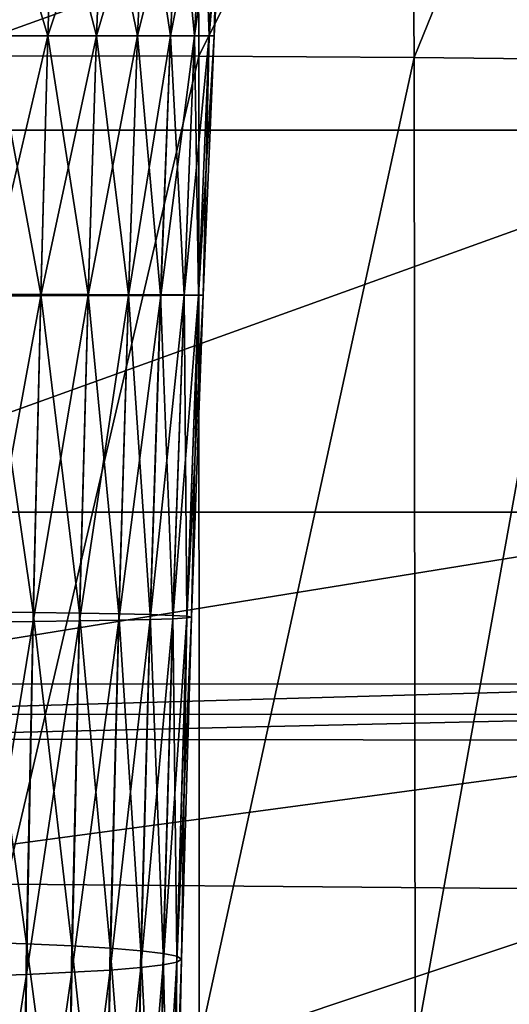
# Model space of a CAD drawing. Extents: x -0.209 to 0.209, y -0.372 to 0.211.
# Drawn here: x 0.024 to 0.065, y 0.077 to 0.159 of the extents above; entities that cross this region are included whole.
import ezdxf

# ---------------------------------------------------------------- set-up
doc = ezdxf.new("R2010")
doc.units = 0
doc.header["$MEASUREMENT"] = 0
doc.layers.get('0').update_dxf_attribs({"linetype": 'CONTINUOUS'})

msp = doc.modelspace()

# ---------------------------------------------------------------- linework, layer by layer
for points in [[(0.038635, 0.191508, -0.269149), (0.019627, 0.156141, -0.275551), (0.019582, 0.191513, -0.274697)], [(0.038635, 0.191508, -0.269149), (0.038771, 0.156103, -0.269978), (0.019627, 0.156141, -0.275551)], [(0.056381, 0.191496, -0.260224), (0.038771, 0.156103, -0.269978), (0.038635, 0.191508, -0.269149)], [(0.056381, 0.191496, -0.260224), (0.05668, 0.156003, -0.26099), (0.038771, 0.156103, -0.269978)], [(0.071046, 0.191475, -0.249342), (0.05668, 0.156003, -0.26099), (0.056381, 0.191496, -0.260224)], [(0.071046, 0.191475, -0.249342), (0.071528, 0.155833, -0.250011), (0.05668, 0.156003, -0.26099)], [(0.088184, 0.1817, 0.586638), (0, 0.1817, 0.586638), (0, 0.149942, 0.574043)], [(0.088184, 0.1817, 0.586638), (0, 0.149942, 0.574043), (0.088186, 0.149941, 0.574044)], [(0.022033, 0.171612, -0.073266), (0.026216, 0.157809, -0.06981), (0.021638, 0.157809, -0.072962)], [(0.026693, 0.171612, -0.013692), (0.02204, 0.171612, -0.010501), (0.021645, 0.157809, -0.010859)], [(0.026693, 0.171612, -0.013692), (0.021645, 0.157809, -0.010859), (0.026213, 0.157809, -0.014018)], [(0.022033, 0.171612, -0.073266), (0.026696, 0.171612, -0.070082), (0.026216, 0.157809, -0.06981)], [(0.030806, 0.171612, -0.017458), (0.026693, 0.171612, -0.013692), (0.026213, 0.157809, -0.014018)], [(0.030806, 0.171612, -0.017458), (0.026213, 0.157809, -0.014018), (0.03025, 0.157809, -0.017745)], [(0.026696, 0.171612, -0.070082), (0.030259, 0.157809, -0.066093), (0.026216, 0.157809, -0.06981)], [(0.026696, 0.171612, -0.070082), (0.030815, 0.171612, -0.066326), (0.030259, 0.157809, -0.066093)], [(0.0343, 0.171612, -0.021715), (0.030806, 0.171612, -0.017458), (0.03025, 0.157809, -0.017745)], [(0.0343, 0.171612, -0.021715), (0.03025, 0.157809, -0.017745), (0.03368, 0.157809, -0.021958)], [(0.030815, 0.171612, -0.066326), (0.033678, 0.157809, -0.061875), (0.030259, 0.157809, -0.066093)], [(0.030815, 0.171612, -0.066326), (0.034298, 0.171612, -0.062064), (0.033678, 0.157809, -0.061875)], [(0.034298, 0.171612, -0.062064), (0.036413, 0.157809, -0.057249), (0.033678, 0.157809, -0.061875)], [(0.037096, 0.171612, -0.026382), (0.0343, 0.171612, -0.021715), (0.03368, 0.157809, -0.021958)], [(0.037096, 0.171612, -0.026382), (0.03368, 0.157809, -0.021958), (0.036424, 0.157809, -0.026576)], [(0.034298, 0.171612, -0.062064), (0.037085, 0.171613, -0.057389), (0.036413, 0.157809, -0.057249)], [(0.037085, 0.171613, -0.057389), (0.038416, 0.157809, -0.052315), (0.036413, 0.157809, -0.057249)], [(0.039125, 0.171612, -0.031371), (0.037096, 0.171612, -0.026382), (0.036424, 0.157809, -0.026576)], [(0.039125, 0.171612, -0.031371), (0.036424, 0.157809, -0.026576), (0.038415, 0.157809, -0.031512)], [(0.037085, 0.171613, -0.057389), (0.039126, 0.171612, -0.052401), (0.038416, 0.157809, -0.052315)], [(0.040358, 0.171613, -0.036577), (0.039125, 0.171612, -0.031371), (0.038415, 0.157809, -0.031512)], [(0.040358, 0.171613, -0.036577), (0.038415, 0.157809, -0.031512), (0.039625, 0.157809, -0.036662)], [(0.039126, 0.171612, -0.052401), (0.039637, 0.157809, -0.04717), (0.038416, 0.157809, -0.052315)], [(0.039126, 0.171612, -0.052401), (0.040371, 0.171612, -0.047201), (0.039637, 0.157809, -0.04717)], [(0.04078, 0.171612, -0.04189), (0.040358, 0.171613, -0.036577), (0.039625, 0.157809, -0.036662)], [(0.04078, 0.171612, -0.04189), (0.039625, 0.157809, -0.036662), (0.040038, 0.157809, -0.041917)], [(0.040371, 0.171612, -0.047201), (0.040038, 0.157809, -0.041917), (0.039637, 0.157809, -0.04717)], [(0.040371, 0.171612, -0.047201), (0.04078, 0.171612, -0.04189), (0.040038, 0.157809, -0.041917)], [(0.025625, 0.136268, -0.069615), (0.021151, 0.136273, -0.072736), (0.021638, 0.157809, -0.072962)], [(0.021157, 0.136169, -0.01127), (0.025622, 0.136174, -0.014397), (0.026213, 0.157809, -0.014018)], [(0.021157, 0.136169, -0.01127), (0.026213, 0.157809, -0.014018), (0.021645, 0.157809, -0.010859)], [(0.025625, 0.136268, -0.069615), (0.021638, 0.157809, -0.072962), (0.026216, 0.157809, -0.06981)], [(0.025622, 0.136174, -0.014397), (0.029567, 0.136181, -0.018086), (0.03025, 0.157809, -0.017745)], [(0.025622, 0.136174, -0.014397), (0.03025, 0.157809, -0.017745), (0.026213, 0.157809, -0.014018)], [(0.029576, 0.136262, -0.065936), (0.025625, 0.136268, -0.069615), (0.026216, 0.157809, -0.06981)], [(0.029576, 0.136262, -0.065936), (0.026216, 0.157809, -0.06981), (0.030259, 0.157809, -0.066093)], [(0.029567, 0.136181, -0.018086), (0.032919, 0.136188, -0.022257), (0.03368, 0.157809, -0.021958)], [(0.029567, 0.136181, -0.018086), (0.03368, 0.157809, -0.021958), (0.03025, 0.157809, -0.017745)], [(0.032917, 0.136255, -0.061761), (0.029576, 0.136262, -0.065936), (0.030259, 0.157809, -0.066093)], [(0.032917, 0.136255, -0.061761), (0.030259, 0.157809, -0.066093), (0.033678, 0.157809, -0.061875)], [(0.035589, 0.136247, -0.057182), (0.032917, 0.136255, -0.061761), (0.033678, 0.157809, -0.061875)], [(0.032919, 0.136188, -0.022257), (0.0356, 0.136195, -0.026828), (0.036424, 0.157809, -0.026576)], [(0.032919, 0.136188, -0.022257), (0.036424, 0.157809, -0.026576), (0.03368, 0.157809, -0.021958)], [(0.035589, 0.136247, -0.057182), (0.033678, 0.157809, -0.061875), (0.036413, 0.157809, -0.057249)], [(0.037546, 0.136239, -0.052299), (0.035589, 0.136247, -0.057182), (0.036413, 0.157809, -0.057249)], [(0.0356, 0.136195, -0.026828), (0.037545, 0.136204, -0.031712), (0.038415, 0.157809, -0.031512)], [(0.0356, 0.136195, -0.026828), (0.038415, 0.157809, -0.031512), (0.036424, 0.157809, -0.026576)], [(0.037546, 0.136239, -0.052299), (0.036413, 0.157809, -0.057249), (0.038416, 0.157809, -0.052315)], [(0.037545, 0.136204, -0.031712), (0.038727, 0.136212, -0.036808), (0.039625, 0.157809, -0.036662)], [(0.037545, 0.136204, -0.031712), (0.039625, 0.157809, -0.036662), (0.038415, 0.157809, -0.031512)], [(0.038739, 0.13623, -0.047208), (0.037546, 0.136239, -0.052299), (0.038416, 0.157809, -0.052315)], [(0.038739, 0.13623, -0.047208), (0.038416, 0.157809, -0.052315), (0.039637, 0.157809, -0.04717)], [(0.038727, 0.136212, -0.036808), (0.039131, 0.136221, -0.042009), (0.040038, 0.157809, -0.041917)], [(0.038727, 0.136212, -0.036808), (0.040038, 0.157809, -0.041917), (0.039625, 0.157809, -0.036662)], [(0.039131, 0.136221, -0.042009), (0.038739, 0.13623, -0.047208), (0.039637, 0.157809, -0.04717)], [(0.039131, 0.136221, -0.042009), (0.039637, 0.157809, -0.04717), (0.040038, 0.157809, -0.041917)], [(0.038771, 0.156103, -0.269978), (0.01964, 0.074098, -0.275809), (0.019627, 0.156141, -0.275551)], [(0.038771, 0.156103, -0.269978), (0.038807, 0.073939, -0.270232), (0.01964, 0.074098, -0.275809)], [(0.038807, 0.073939, -0.270232), (0.038771, 0.156103, -0.269978), (0.05668, 0.156003, -0.26099)], [(0.038807, 0.073939, -0.270232), (0.05668, 0.156003, -0.26099), (0.056753, 0.07362, -0.261238)], [(0.056753, 0.07362, -0.261238), (0.05668, 0.156003, -0.26099), (0.071528, 0.155833, -0.250011)], [(0.056753, 0.07362, -0.261238), (0.071528, 0.155833, -0.250011), (0.071633, 0.073105, -0.250241)], [(0.088186, 0.149941, 0.574044), (0, 0.149942, 0.574043), (0, 0.118158, 0.561329)], [(0.088186, 0.149941, 0.574044), (0, 0.118158, 0.561329), (0.088187, 0.118149, 0.561333)], [(0.024994, 0.109803, -0.069681), (0.02063, 0.109846, -0.072763), (0.021151, 0.136273, -0.072736)], [(0.020636, 0.109011, -0.012057), (0.024991, 0.109053, -0.015145), (0.025622, 0.136174, -0.014397)], [(0.020636, 0.109011, -0.012057), (0.025622, 0.136174, -0.014397), (0.021157, 0.136169, -0.01127)], [(0.024994, 0.109803, -0.069681), (0.021151, 0.136273, -0.072736), (0.025625, 0.136268, -0.069615)], [(0.024991, 0.109053, -0.015145), (0.028839, 0.109103, -0.01879), (0.029567, 0.136181, -0.018086)], [(0.024991, 0.109053, -0.015145), (0.029567, 0.136181, -0.018086), (0.025622, 0.136174, -0.014397)], [(0.028847, 0.109753, -0.066046), (0.024994, 0.109803, -0.069681), (0.025625, 0.136268, -0.069615)], [(0.028847, 0.109753, -0.066046), (0.025625, 0.136268, -0.069615), (0.029576, 0.136262, -0.065936)], [(0.028839, 0.109103, -0.01879), (0.032107, 0.10916, -0.022909), (0.032919, 0.136188, -0.022257)], [(0.028839, 0.109103, -0.01879), (0.032919, 0.136188, -0.022257), (0.029567, 0.136181, -0.018086)], [(0.032105, 0.109697, -0.061923), (0.028847, 0.109753, -0.066046), (0.029576, 0.136262, -0.065936)], [(0.032105, 0.109697, -0.061923), (0.029576, 0.136262, -0.065936), (0.032917, 0.136255, -0.061761)], [(0.034711, 0.109634, -0.057401), (0.032105, 0.109697, -0.061923), (0.032917, 0.136255, -0.061761)], [(0.032107, 0.10916, -0.022909), (0.034722, 0.109222, -0.027423), (0.0356, 0.136195, -0.026828)], [(0.032107, 0.10916, -0.022909), (0.0356, 0.136195, -0.026828), (0.032919, 0.136188, -0.022257)], [(0.034711, 0.109634, -0.057401), (0.032917, 0.136255, -0.061761), (0.035589, 0.136247, -0.057182)], [(0.036619, 0.109568, -0.052578), (0.034711, 0.109634, -0.057401), (0.035589, 0.136247, -0.057182)], [(0.034722, 0.109222, -0.027423), (0.036618, 0.109288, -0.032247), (0.037545, 0.136204, -0.031712)], [(0.034722, 0.109222, -0.027423), (0.037545, 0.136204, -0.031712), (0.0356, 0.136195, -0.026828)], [(0.036619, 0.109568, -0.052578), (0.035589, 0.136247, -0.057182), (0.037546, 0.136239, -0.052299)], [(0.036618, 0.109288, -0.032247), (0.037771, 0.109358, -0.03728), (0.038727, 0.136212, -0.036808)], [(0.036618, 0.109288, -0.032247), (0.038727, 0.136212, -0.036808), (0.037545, 0.136204, -0.031712)], [(0.037783, 0.109499, -0.04755), (0.036619, 0.109568, -0.052578), (0.037546, 0.136239, -0.052299)], [(0.037783, 0.109499, -0.04755), (0.037546, 0.136239, -0.052299), (0.038739, 0.13623, -0.047208)], [(0.037771, 0.109358, -0.03728), (0.038165, 0.109428, -0.042416), (0.039131, 0.136221, -0.042009)], [(0.037771, 0.109358, -0.03728), (0.039131, 0.136221, -0.042009), (0.038727, 0.136212, -0.036808)], [(0.038165, 0.109428, -0.042416), (0.037783, 0.109499, -0.04755), (0.038739, 0.13623, -0.047208)], [(0.038165, 0.109428, -0.042416), (0.038739, 0.13623, -0.047208), (0.039131, 0.136221, -0.042009)], [(0.088187, 0.118149, 0.561333), (0, 0.118158, 0.561329), (0, 0.103873, 0.555574)], [(0.088187, 0.118149, 0.561333), (0, 0.103873, 0.555574), (0.088189, 0.103847, 0.555593)], [(0.024441, 0.082224, -0.070257), (0.020174, 0.082367, -0.073289), (0.02063, 0.109846, -0.072763)], [(0.024441, 0.082224, -0.070257), (0.02063, 0.109846, -0.072763), (0.024994, 0.109803, -0.069681)], [(0.02821, 0.082055, -0.066682), (0.024441, 0.082224, -0.070257), (0.024994, 0.109803, -0.069681)], [(0.02821, 0.082055, -0.066682), (0.024994, 0.109803, -0.069681), (0.028847, 0.109753, -0.066046)], [(0.02018, 0.079549, -0.013572), (0.024438, 0.079693, -0.016611), (0.024991, 0.109053, -0.015145)], [(0.02018, 0.079549, -0.013572), (0.024991, 0.109053, -0.015145), (0.020636, 0.109011, -0.012057)], [(0.024438, 0.079693, -0.016611), (0.028201, 0.079862, -0.020196), (0.028839, 0.109103, -0.01879)], [(0.024438, 0.079693, -0.016611), (0.028839, 0.109103, -0.01879), (0.024991, 0.109053, -0.015145)], [(0.028201, 0.079862, -0.020196), (0.031397, 0.080053, -0.024248), (0.032107, 0.10916, -0.022909)], [(0.028201, 0.079862, -0.020196), (0.032107, 0.10916, -0.022909), (0.028839, 0.109103, -0.01879)], [(0.031395, 0.081864, -0.062625), (0.02821, 0.082055, -0.066682), (0.028847, 0.109753, -0.066046)], [(0.031395, 0.081864, -0.062625), (0.028847, 0.109753, -0.066046), (0.032105, 0.109697, -0.061923)], [(0.033944, 0.081654, -0.058177), (0.031395, 0.081864, -0.062625), (0.032105, 0.109697, -0.061923)], [(0.031397, 0.080053, -0.024248), (0.033954, 0.080262, -0.028688), (0.034722, 0.109222, -0.027423)], [(0.031397, 0.080053, -0.024248), (0.034722, 0.109222, -0.027423), (0.032107, 0.10916, -0.022909)], [(0.033944, 0.081654, -0.058177), (0.032105, 0.109697, -0.061923), (0.034711, 0.109634, -0.057401)], [(0.035809, 0.08143, -0.053433), (0.033944, 0.081654, -0.058177), (0.034711, 0.109634, -0.057401)], [(0.033954, 0.080262, -0.028688), (0.035808, 0.080486, -0.033434), (0.036618, 0.109288, -0.032247)], [(0.033954, 0.080262, -0.028688), (0.036618, 0.109288, -0.032247), (0.034722, 0.109222, -0.027423)], [(0.035809, 0.08143, -0.053433), (0.034711, 0.109634, -0.057401), (0.036619, 0.109568, -0.052578)], [(0.035808, 0.080486, -0.033434), (0.036936, 0.08072, -0.038385), (0.037771, 0.109358, -0.03728)], [(0.035808, 0.080486, -0.033434), (0.037771, 0.109358, -0.03728), (0.036618, 0.109288, -0.032247)], [(0.036947, 0.081197, -0.048487), (0.035809, 0.08143, -0.053433), (0.036619, 0.109568, -0.052578)], [(0.036947, 0.081197, -0.048487), (0.036619, 0.109568, -0.052578), (0.037783, 0.109499, -0.04755)], [(0.036936, 0.08072, -0.038385), (0.037321, 0.080958, -0.043437), (0.038165, 0.109428, -0.042416)], [(0.036936, 0.08072, -0.038385), (0.038165, 0.109428, -0.042416), (0.037771, 0.109358, -0.03728)], [(0.037321, 0.080958, -0.043437), (0.036947, 0.081197, -0.048487), (0.037783, 0.109499, -0.04755)], [(0.037321, 0.080958, -0.043437), (0.037783, 0.109499, -0.04755), (0.038165, 0.109428, -0.042416)], [(0.088189, 0.103847, 0.555593), (0, 0.103873, 0.555574), (0, 0.101354, 0.554467)], [(0.088189, 0.103847, 0.555593), (0, 0.101354, 0.554467), (0.088206, 0.101325, 0.554537)], [(0.088206, 0.101325, 0.554537), (0, 0.101354, 0.554467), (0, 0.0993, 0.546965)], [(0.088206, 0.101325, 0.554537), (0, 0.0993, 0.546965), (0.087376, 0.099163, 0.547114)], [(0.087376, 0.099163, 0.547114), (0, 0.0993, 0.546965), (0, 0.087381, 0.496486)], [(0.087376, 0.099163, 0.547114), (0, 0.087381, 0.496486), (0.078479, 0.086721, 0.496241)], [(0, 0.060524, 0.381528), (0.078479, 0.086721, 0.496241), (0, 0.087381, 0.496486)], [(0, 0.060524, 0.381528), (0.051265, 0.059685, 0.379973), (0.078479, 0.086721, 0.496241)], [(0.051265, 0.059685, 0.379973), (0.15675, 0.07395, 0.474412), (0.078479, 0.086721, 0.496241)], [(0.024087, 0.057339, -0.071594), (0.019882, 0.057678, -0.074559), (0.020174, 0.082367, -0.073289)], [(0.024087, 0.057339, -0.071594), (0.020174, 0.082367, -0.073289), (0.024441, 0.082224, -0.070257)], [(0.0278, 0.056939, -0.068098), (0.024087, 0.057339, -0.071594), (0.024441, 0.082224, -0.070257)], [(0.0278, 0.056939, -0.068098), (0.024441, 0.082224, -0.070257), (0.02821, 0.082055, -0.066682)], [(0.030939, 0.056485, -0.064132), (0.0278, 0.056939, -0.068098), (0.02821, 0.082055, -0.066682)], [(0.030939, 0.056485, -0.064132), (0.02821, 0.082055, -0.066682), (0.031395, 0.081864, -0.062625)], [(0.033451, 0.055987, -0.059783), (0.030939, 0.056485, -0.064132), (0.031395, 0.081864, -0.062625)], [(0.033451, 0.055987, -0.059783), (0.031395, 0.081864, -0.062625), (0.033944, 0.081654, -0.058177)], [(0.03529, 0.055457, -0.055143), (0.033451, 0.055987, -0.059783), (0.033944, 0.081654, -0.058177)], [(0.03529, 0.055457, -0.055143), (0.033944, 0.081654, -0.058177), (0.035809, 0.08143, -0.053433)], [(0.036411, 0.054904, -0.050308), (0.03529, 0.055457, -0.055143), (0.035809, 0.08143, -0.053433)], [(0.036411, 0.054904, -0.050308), (0.035809, 0.08143, -0.053433), (0.036947, 0.081197, -0.048487)], [(0.036779, 0.054339, -0.04537), (0.036411, 0.054904, -0.050308), (0.036947, 0.081197, -0.048487)], [(0.036779, 0.054339, -0.04537), (0.036947, 0.081197, -0.048487), (0.037321, 0.080958, -0.043437)], [(0.033461, 0.052689, -0.030949), (0.035289, 0.05322, -0.035589), (0.035808, 0.080486, -0.033434)], [(0.033461, 0.052689, -0.030949), (0.035808, 0.080486, -0.033434), (0.033954, 0.080262, -0.028688)], [(0.035289, 0.05322, -0.035589), (0.0364, 0.053774, -0.04043), (0.036936, 0.08072, -0.038385)], [(0.035289, 0.05322, -0.035589), (0.036936, 0.08072, -0.038385), (0.035808, 0.080486, -0.033434)], [(0.0364, 0.053774, -0.04043), (0.036779, 0.054339, -0.04537), (0.037321, 0.080958, -0.043437)], [(0.0364, 0.053774, -0.04043), (0.037321, 0.080958, -0.043437), (0.036936, 0.08072, -0.038385)], [(0.019888, 0.050999, -0.016168), (0.024084, 0.051338, -0.019139), (0.024438, 0.079693, -0.016611)], [(0.019888, 0.050999, -0.016168), (0.024438, 0.079693, -0.016611), (0.02018, 0.079549, -0.013572)], [(0.024084, 0.051338, -0.019139), (0.027792, 0.051739, -0.022645), (0.028201, 0.079862, -0.020196)], [(0.024084, 0.051338, -0.019139), (0.028201, 0.079862, -0.020196), (0.024438, 0.079693, -0.016611)], [(0.027792, 0.051739, -0.022645), (0.030942, 0.052193, -0.026607), (0.031397, 0.080053, -0.024248)], [(0.027792, 0.051739, -0.022645), (0.031397, 0.080053, -0.024248), (0.028201, 0.079862, -0.020196)], [(0.030942, 0.052193, -0.026607), (0.033461, 0.052689, -0.030949), (0.033954, 0.080262, -0.028688)], [(0.030942, 0.052193, -0.026607), (0.033954, 0.080262, -0.028688), (0.031397, 0.080053, -0.024248)]]:
    msp.add_3dface(points)

doc.saveas('drawing.dxf')
